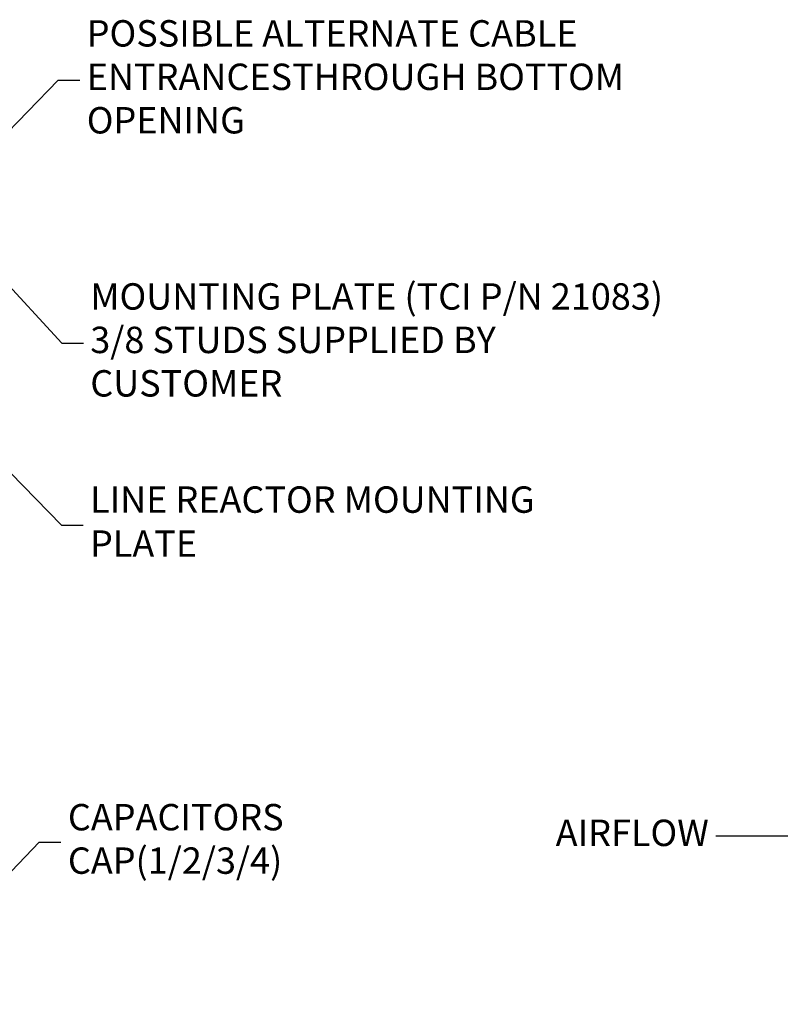
# Model space of a CAD drawing. Units: inches. Extents: x 9 to 206, y 6 to 148.
# Drawn here: x 116 to 147, y 106 to 146 of the extents above; entities that cross this region are included whole.
import ezdxf

# ---------------------------------------------------------------- set-up
doc = ezdxf.new("R2010")
doc.units = ezdxf.units.IN
doc.header["$LTSCALE"] = 9
doc.header["$MEASUREMENT"] = 0
doc.layers.add('Symbol (ANSI)', color=7, linetype='Continuous', lineweight=25)
doc.styles.add('Note Text (ANSI)', font='tahoma.ttf')
doc.dimstyles.new('Default (ANSI)$7', dxfattribs={"dimscale": 9, "dimtxt": 0.12, "dimasz": 0.098425, "dimexe": 0.125, "dimexo": 0.0625, "dimgap": 0.031496, "dimtad": 0, "dimtih": 1, "dimtoh": 1, "dimrnd": 1e-08, "dimzin": 4, "dimdsep": 46, "dimtxsty": 'Note Text (ANSI)', "dimcen": 0.09, "dimdle": 0.393701, "dimclrd": 256, "dimclre": 256, "dimclrt": 256, "dimadec": 0, "dimazin": 1, "dimtfac": 1, "dimtofl": 0, "dimtmove": 0, "dimatfit": 3, "dimfxl": 1, "dimtolj": 1, "dimtzin": 4, "dimlwd": -1, "dimlwe": -1, "dimarcsym": 0})

msp = doc.modelspace()

# ---------------------------------------------------------------- texts
at = {"layer": 'Symbol (ANSI)', "char_height": 1.08, "attachment_point": 4, "line_spacing_factor": 0.987884, "style": 'Note Text (ANSI)'}
for s, insert, width in [('{POSSIBLE ALTERNATE CABLE ENTRANCES\\PTHROUGH BOTTOM OPENING}', (118.641, 143.866), 28.03011), ('{MOUNTING PLATE (TCI P/N 21083)\\P3/8 STUDS SUPPLIED BY CUSTOMER}', (118.786, 133.101), 24.36214), ('{CAPACITORS\\PCAP(1/2/3/4)}', (117.87, 112.682), 8.68551)]:
    msp.add_mtext(s, dxfattribs=dict(at, insert=insert, width=width))
at = {"layer": 'Symbol (ANSI)', "char_height": 1.08, "style": 'Note Text (ANSI)'}
for s, insert, width, attachment_point in [('{LINE REACTOR MOUNTING PLATE}', (118.776, 125.666), 22.60211, 4), ('{AIRFLOW}', (144.087, 112.93), 6.26995, 6)]:
    msp.add_mtext(s, dxfattribs=dict(at, insert=insert, width=width, attachment_point=attachment_point))

# ---------------------------------------------------------------- leaders
at = {"layer": 'Symbol (ANSI)', "annotation_type": 0, "has_hookline": 1}
for points, hookline_direction, text_width in [([(113.745, 140.037), (117.471, 143.866), (118.357, 143.866)], 0, 27.889), ([(106.01, 137.547), (117.607, 125.666), (118.493, 125.666)], 0, 22.446), ([(113.435, 137.653), (117.617, 133.101), (118.503, 133.101)], 0, 24.321), ([(152.538, 112.93), (144.371, 112.93)], 1, 6.252), ([(110.314, 106.054), (116.701, 112.682), (117.587, 112.682)], 0, 8.56)]:
    msp.add_leader(points, dimstyle='Default (ANSI)$7', override={"dimtad": 0}, dxfattribs=dict(at, hookline_direction=hookline_direction, text_width=text_width))

doc.saveas('drawing.dxf')
